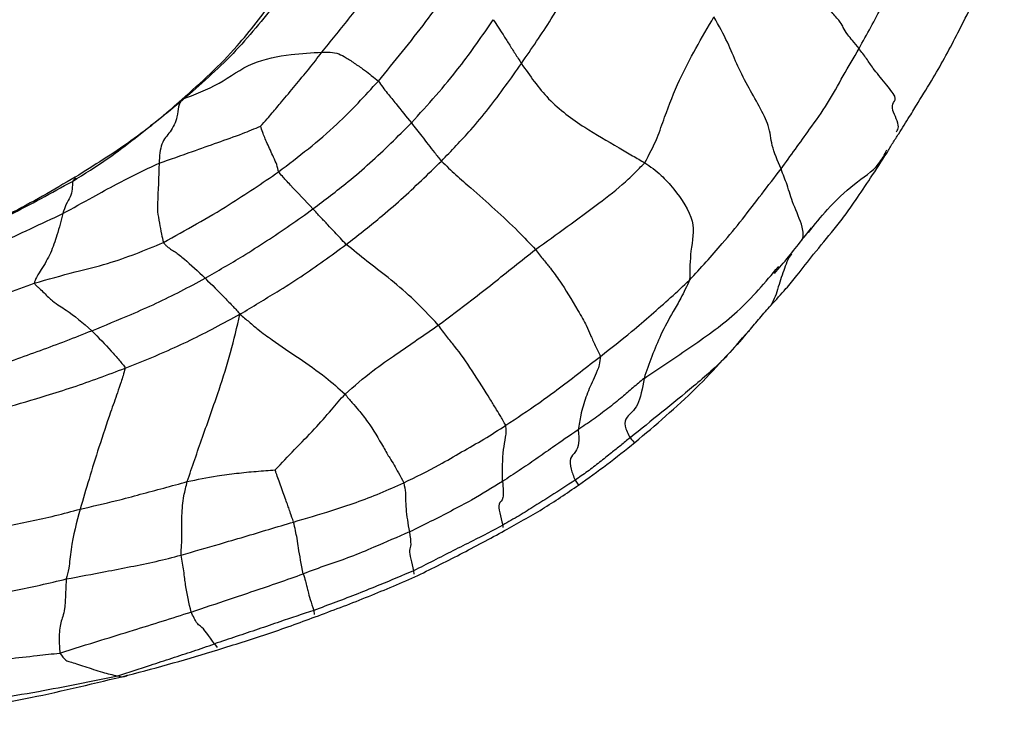
# Model space of a CAD drawing. Units: millimetres. Extents: x 17 to 2946, y 19 to 2089.
# Drawn here: x 1449 to 1472, y 61 to 77 of the extents above; entities that cross this region are included whole.
import ezdxf

# ---------------------------------------------------------------- set-up
doc = ezdxf.new("R2010")
doc.units = ezdxf.units.MM
doc.header["$LTSCALE"] = 10

msp = doc.modelspace()

# ---------------------------------------------------------------- linework, layer by layer
at = {"color": 7, "linetype": 'Continuous', "lineweight": 25}
for p, q in [((1450.76, 73.472), (1450.685, 73.387)), ((1460.752, 65.352), (1460.753, 65.296)), ((1458.665, 64.287), (1458.667, 64.203)), ((1456.329, 63.358), (1456.341, 63.266)), ((1454.008, 62.577), (1454.07, 62.49))]:
    msp.add_line(p, q, dxfattribs=at)
for points, knots in [([(1469.081, 76.491), (1469.267, 76.822), (1469.574, 77.367), (1469.932, 78.163), (1470.234, 78.837), (1470.438, 79.283), (1470.539, 79.507)], [0, 0, 0, 0, 0.33999, 0.559991, 0.779961, 1, 1, 1, 1]), ([(1461.186, 76.143), (1461.424, 76.487), (1461.814, 77.054), (1462.311, 77.872), (1462.716, 78.573), (1462.98, 79.044), (1463.112, 79.28)], [0, 0, 0, 0, 0.339946, 0.559955, 0.779983, 1, 1, 1, 1]), ([(1470.009, 74.499), (1470.095, 74.633), (1470.249, 74.874), (1470.512, 75.314), (1470.915, 75.951), (1471.45, 76.947), (1471.94, 77.959), (1472.274, 78.786), (1472.417, 79.147), (1472.479, 79.305)], [0, 0, 0, 0, 0.088378, 0.158682, 0.283768, 0.50578, 0.784643, 0.906065, 1, 1, 1, 1]), ([(1456.52, 76.404), (1456.729, 76.66), (1457.072, 77.081), (1457.54, 77.677), (1457.927, 78.188), (1458.161, 78.545), (1458.279, 78.724)], [0, 0, 0, 0, 0.34, 0.560035, 0.780026, 1, 1, 1, 1]), ([(1457.841, 75.731), (1458.218, 76.19), (1458.761, 76.851), (1459.384, 77.706), (1459.659, 78.08), (1459.78, 78.245)], [0, 0, 0, 0, 0.559987, 0.806495, 1, 1, 1, 1]), ([(1469.081, 76.491), (1469.03, 76.553), (1468.942, 76.663), (1468.782, 76.855), (1468.707, 76.981), (1468.669, 77.092), (1468.398, 77.381), (1468.169, 77.726), (1467.982, 78.048), (1467.91, 78.193), (1467.879, 78.256)], [0, 0, 0, 0, 0.100507, 0.177514, 0.314085, 0.436426, 0.558152, 0.806059, 0.915183, 1, 1, 1, 1]), ([(1453.243, 75.3), (1453.469, 75.5), (1453.918, 75.898), (1454.667, 76.662), (1455.127, 77.277), (1455.408, 77.652)], [0, 0, 0, 0, 0.28288, 0.561803, 1, 1, 1, 1]), ([(1455.476, 77.593), (1455.143, 77.177), (1454.476, 76.345), (1453.672, 75.644), (1453.27, 75.293)], [0, 0, 0, 0, 0.499761, 1, 1, 1, 1]), ([(1458.612, 74.752), (1458.999, 75.179), (1459.69, 75.941), (1460.271, 76.791), (1460.527, 77.165)], [0, 0, 0, 0, 0.5599367, 1, 1, 1, 1]), ([(1460.527, 77.165), (1460.604, 77.048), (1460.732, 76.855), (1460.896, 76.593), (1461.037, 76.373), (1461.136, 76.22), (1461.186, 76.143)], [0, 0, 0, 0, 0.338007, 0.556731, 0.775472, 1, 1, 1, 1]), ([(1464.072, 73.822), (1464.173, 74.013), (1464.355, 74.353), (1464.575, 75.017), (1464.859, 75.73), (1465.261, 76.503), (1465.546, 76.989), (1465.689, 77.234)], [0, 0, 0, 0, 0.1743299, 0.3117275, 0.5572411, 0.7766204, 1, 1, 1, 1]), ([(1467.258, 73.676), (1467.177, 73.869), (1467.015, 74.252), (1467.006, 74.737), (1466.517, 75.525), (1466.209, 76.144), (1466.031, 76.608), (1465.803, 77.026), (1465.689, 77.234)], [0, 0, 0, 0, 0.155989, 0.310118, 0.557753, 0.705408, 0.853123, 1, 1, 1, 1]), ([(1467.258, 73.676), (1467.481, 73.986), (1467.847, 74.495), (1468.36, 75.201), (1468.708, 75.855), (1468.957, 76.279), (1469.081, 76.491)], [0, 0, 0, 0, 0.340593, 0.560531, 0.780356, 1, 1, 1, 1]), ([(1469.956, 74.547), (1469.977, 74.581), (1470.051, 74.701), (1469.826, 75.064), (1469.883, 75.24), (1469.98, 75.331), (1469.691, 75.685), (1469.413, 76.017), (1469.266, 76.249), (1469.142, 76.411), (1469.081, 76.491)], [0, 0, 0, 0, 0.069184, 0.243931, 0.38043, 0.516199, 0.650114, 0.787689, 0.895205, 1, 1, 1, 1]), ([(1453.243, 75.3), (1453.545, 75.414), (1454.147, 75.642), (1454.812, 76.177), (1455.739, 76.365), (1456.281, 76.392), (1456.52, 76.404)], [0, 0, 0, 0, 0.282723, 0.563573, 0.807319, 1, 1, 1, 1]), ([(1455.085, 74.678), (1455.136, 74.733), (1455.23, 74.834), (1455.392, 75.024), (1455.609, 75.287), (1455.896, 75.626), (1456.214, 76.01), (1456.418, 76.272), (1456.52, 76.404)], [0, 0, 0, 0, 0.101075, 0.18536, 0.335899, 0.557316, 0.778736, 1, 1, 1, 1]), ([(1456.52, 76.404), (1456.649, 76.41), (1456.826, 76.418), (1457.083, 76.287), (1457.304, 76.132), (1457.529, 75.981), (1457.715, 75.831), (1457.793, 75.769), (1457.841, 75.731)], [0, 0, 0, 0, 0.318152, 0.438402, 0.561729, 0.685433, 0.805845, 1, 1, 1, 1]), ([(1459.315, 73.86), (1459.547, 74.102), (1459.93, 74.5), (1460.424, 75.089), (1460.812, 75.61), (1461.062, 75.965), (1461.186, 76.143)], [0, 0, 0, 0, 0.3399619, 0.5599637, 0.7799686, 1, 1, 1, 1]), ([(1461.186, 76.143), (1461.384, 75.856), (1461.785, 75.273), (1462.636, 74.645), (1463.291, 74.279), (1463.791, 73.981), (1463.978, 73.875), (1464.072, 73.822)], [0, 0, 0, 0, 0.273561, 0.556363, 0.808528, 0.90463, 1, 1, 1, 1]), ([(1455.507, 73.609), (1455.974, 73.966), (1456.81, 74.602), (1457.526, 75.386), (1457.841, 75.731)], [0, 0, 0, 0, 0.5598211, 1, 1, 1, 1]), ([(1457.841, 75.731), (1457.872, 75.685), (1457.929, 75.602), (1458.079, 75.413), (1458.309, 75.132), (1458.494, 74.9), (1458.612, 74.752)], [0, 0, 0, 0, 0.173978, 0.312094, 0.559064, 1, 1, 1, 1]), ([(1450.685, 73.387), (1450.968, 73.562), (1451.475, 73.875), (1452.154, 74.399), (1452.732, 74.85), (1453.086, 75.162), (1453.243, 75.3)], [0, 0, 0, 0, 0.3125622, 0.5583125, 0.8040792, 1, 1, 1, 1]), ([(1453.243, 75.3), (1453.213, 75.249), (1453.156, 75.149), (1453.139, 74.841), (1452.99, 74.541), (1452.747, 74.302), (1452.723, 73.974), (1452.711, 73.811)], [0, 0, 0, 0, 0.16043, 0.316812, 0.56236, 0.781995, 1, 1, 1, 1]), ([(1453.271, 75.291), (1453.265, 75.295), (1453.243, 75.309), (1453.243, 75.304), (1453.243, 75.3)], [0, 0, 0, 0, 0.275598, 1, 1, 1, 1]), ([(1453.27, 75.293), (1452.87, 74.963), (1452.071, 74.303), (1451.191, 73.757), (1450.751, 73.484)], [0, 0, 0, 0, 0.50052, 1, 1, 1, 1]), ([(1452.711, 73.811), (1452.974, 73.902), (1453.442, 74.065), (1454.085, 74.297), (1454.624, 74.482), (1454.946, 74.619), (1455.085, 74.678)], [0, 0, 0, 0, 0.315025, 0.562716, 0.810319, 1, 1, 1, 1]), ([(1455.507, 73.609), (1455.496, 73.661), (1455.478, 73.754), (1455.371, 73.996), (1455.236, 74.28), (1455.134, 74.527), (1455.1, 74.632), (1455.085, 74.678)], [0, 0, 0, 0, 0.176026, 0.315739, 0.566342, 0.81198, 1, 1, 1, 1]), ([(1456.31, 72.743), (1456.587, 72.952), (1457.043, 73.296), (1457.647, 73.814), (1458.135, 74.276), (1458.453, 74.593), (1458.612, 74.752)], [0, 0, 0, 0, 0.3399872, 0.5599648, 0.7799866, 1, 1, 1, 1]), ([(1458.612, 74.752), (1458.694, 74.648), (1458.828, 74.478), (1459.006, 74.25), (1459.152, 74.06), (1459.26, 73.927), (1459.315, 73.86)], [0, 0, 0, 0, 0.338735, 0.557978, 0.777226, 1, 1, 1, 1]), ([(1469.736, 74.055), (1469.78, 74.131), (1469.87, 74.286), (1469.962, 74.427), (1470.009, 74.499)], [0, 0, 0, 0, 0.490373, 1, 1, 1, 1]), ([(1467.024, 70.493), (1467.142, 70.621), (1467.349, 70.847), (1467.68, 71.243), (1468.04, 71.715), (1468.425, 72.176), (1468.759, 72.591), (1469.036, 72.997), (1469.367, 73.484), (1469.608, 73.858), (1469.736, 74.055)], [0, 0, 0, 0, 0.116966, 0.206262, 0.347892, 0.516154, 0.606758, 0.703102, 0.843465, 1, 1, 1, 1]), ([(1467.899, 72.193), (1468.045, 72.376), (1468.374, 72.79), (1468.93, 73.318), (1469.517, 73.697), (1469.675, 74.009), (1469.733, 74.122)], [0, 0, 0, 0, 0.24737, 0.561239, 0.841217, 1, 1, 1, 1]), ([(1450.463, 72.635), (1450.697, 72.763), (1451.115, 72.99), (1451.856, 73.405), (1452.377, 73.653), (1452.711, 73.811)], [0, 0, 0, 0, 0.313662, 0.5601479, 1, 1, 1, 1]), ([(1452.711, 73.811), (1452.701, 73.489), (1452.688, 73.096), (1452.67, 72.69), (1452.717, 72.424), (1452.764, 72.173), (1452.799, 72.022), (1452.815, 71.957)], [0, 0, 0, 0, 0.561102, 0.684482, 0.806063, 0.915244, 1, 1, 1, 1]), ([(1457.088, 71.913), (1457.353, 72.119), (1457.79, 72.457), (1458.372, 72.961), (1458.848, 73.405), (1459.159, 73.708), (1459.315, 73.86)], [0, 0, 0, 0, 0.339987, 0.559952, 0.779961, 1, 1, 1, 1]), ([(1459.315, 73.86), (1459.428, 73.752), (1459.658, 73.533), (1460.07, 73.178), (1460.567, 72.731), (1461.079, 72.258), (1461.382, 71.936), (1461.515, 71.794)], [0, 0, 0, 0, 0.152968, 0.310997, 0.558231, 0.805693, 1, 1, 1, 1]), ([(1461.515, 71.794), (1462.01, 72.15), (1462.723, 72.662), (1463.515, 73.272), (1463.86, 73.605), (1464.007, 73.756), (1464.072, 73.822)], [0, 0, 0, 0, 0.560285, 0.806794, 0.915326, 1, 1, 1, 1]), ([(1464.072, 73.822), (1464.2, 73.732), (1464.428, 73.571), (1464.823, 73.141), (1465.296, 72.426), (1465.134, 71.843), (1465.124, 71.314), (1465.119, 71.08)], [0, 0, 0, 0, 0.176577, 0.3149134, 0.5618454, 0.8059397, 1, 1, 1, 1]), ([(1450.751, 73.484), (1450.244, 73.188), (1449.22, 72.59), (1448.142, 72.1), (1447.6, 71.853)], [0, 0, 0, 0, 0.496285, 1, 1, 1, 1]), ([(1452.815, 71.957), (1453.333, 72.244), (1454.259, 72.757), (1455.125, 73.349), (1455.507, 73.609)], [0, 0, 0, 0, 0.5599546, 1, 1, 1, 1]), ([(1456.31, 72.743), (1456.134, 72.93), (1455.919, 73.158), (1455.677, 73.415), (1455.574, 73.528), (1455.532, 73.578), (1455.507, 73.609)], [0, 0, 0, 0, 0.561173, 0.684396, 0.80639, 1, 1, 1, 1]), ([(1465.119, 71.08), (1465.377, 71.361), (1465.802, 71.823), (1466.358, 72.499), (1466.803, 73.092), (1467.107, 73.481), (1467.258, 73.676)], [0, 0, 0, 0, 0.339946, 0.559885, 0.779942, 1, 1, 1, 1]), ([(1467.736, 72.016), (1467.743, 72.025), (1467.795, 72.092), (1467.762, 72.372), (1467.526, 72.87), (1467.42, 73.262), (1467.308, 73.55), (1467.258, 73.676)], [0, 0, 0, 0, 0.028953, 0.207452, 0.492952, 0.777967, 1, 1, 1, 1]), ([(1447.276, 71.718), (1447.926, 72), (1449.088, 72.505), (1450.197, 73.118), (1450.685, 73.387)], [0, 0, 0, 0, 0.559993, 1, 1, 1, 1]), ([(1450.685, 73.387), (1450.686, 73.265), (1450.688, 73.089), (1450.538, 72.874), (1450.486, 72.708), (1450.463, 72.635)], [0, 0, 0, 0, 0.560237, 0.806698, 1, 1, 1, 1]), ([(1446.926, 71.169), (1447.337, 71.313), (1448.014, 71.55), (1448.941, 71.922), (1449.704, 72.278), (1450.21, 72.516), (1450.463, 72.635)], [0, 0, 0, 0, 0.3400082, 0.5600173, 0.7800168, 1, 1, 1, 1]), ([(1450.463, 72.635), (1450.42, 72.47), (1450.344, 72.174), (1450.184, 71.702), (1450.007, 71.401), (1449.871, 71.194), (1449.822, 71.091), (1449.797, 71.041), (1449.796, 71.019), (1449.795, 71.008)], [0, 0, 0, 0, 0.314177, 0.561463, 0.808534, 0.91727, 0.965024, 0.983339, 1, 1, 1, 1]), ([(1453.79, 71.123), (1454.084, 71.293), (1454.569, 71.573), (1455.226, 71.993), (1455.776, 72.357), (1456.132, 72.615), (1456.31, 72.743)], [0, 0, 0, 0, 0.339951, 0.5599482, 0.7799747, 1, 1, 1, 1]), ([(1457.088, 71.913), (1456.998, 72.009), (1456.85, 72.167), (1456.661, 72.369), (1456.49, 72.551), (1456.37, 72.679), (1456.31, 72.743)], [0, 0, 0, 0, 0.341567, 0.561111, 0.780574, 1, 1, 1, 1]), ([(1467.741, 72.012), (1467.781, 72.061), (1467.862, 72.163), (1467.933, 72.253), (1467.969, 72.3)], [0, 0, 0, 0, 0.488883, 1, 1, 1, 1]), ([(1449.795, 71.008), (1450.113, 71.098), (1450.682, 71.258), (1451.714, 71.503), (1452.385, 71.779), (1452.815, 71.957)], [0, 0, 0, 0, 0.313566, 0.560072, 1, 1, 1, 1]), ([(1452.815, 71.957), (1452.83, 71.938), (1452.86, 71.901), (1452.92, 71.849), (1452.998, 71.788), (1453.109, 71.728), (1453.358, 71.534), (1453.621, 71.284), (1453.79, 71.123)], [0, 0, 0, 0, 0.048221, 0.09701, 0.173625, 0.312879, 0.55778, 1, 1, 1, 1]), ([(1454.605, 70.28), (1454.751, 70.37), (1455.04, 70.546), (1455.518, 70.83), (1456.026, 71.155), (1456.563, 71.526), (1456.913, 71.784), (1457.088, 71.913)], [0, 0, 0, 0, 0.172649, 0.3421234, 0.5613898, 0.7807101, 1, 1, 1, 1]), ([(1459.243, 70.026), (1459.039, 70.244), (1458.675, 70.633), (1458.087, 71.13), (1457.581, 71.513), (1457.251, 71.781), (1457.088, 71.913)], [0, 0, 0, 0, 0.315245, 0.563113, 0.784708, 1, 1, 1, 1]), ([(1467.102, 71.232), (1467.213, 71.362), (1467.432, 71.618), (1467.639, 71.882), (1467.741, 72.012)], [0, 0, 0, 0, 0.506558, 1, 1, 1, 1]), ([(1459.243, 70.026), (1459.504, 70.222), (1459.933, 70.546), (1460.524, 71.004), (1461.017, 71.4), (1461.349, 71.663), (1461.515, 71.794)], [0, 0, 0, 0, 0.340032, 0.560027, 0.780018, 1, 1, 1, 1]), ([(1461.515, 71.794), (1461.58, 71.71), (1461.711, 71.541), (1461.898, 71.318), (1462.129, 70.995), (1462.433, 70.509), (1462.728, 69.988), (1462.786, 69.82), (1462.9, 69.583), (1462.992, 69.385), (1463.034, 69.296)], [0, 0, 0, 0, 0.085798, 0.173048, 0.313603, 0.563122, 0.686011, 0.807711, 0.914105, 1, 1, 1, 1]), ([(1467.5, 71.692), (1467.489, 71.678), (1467.436, 71.608), (1467.357, 71.404), (1467.221, 71.036), (1467.129, 70.674), (1467.028, 70.505), (1467.001, 70.461)], [0, 0, 0, 0, 0.046598, 0.230045, 0.557782, 0.885601, 1, 1, 1, 1]), ([(1464.053, 68.782), (1464.426, 69.031), (1465.175, 69.528), (1466.307, 70.334), (1466.891, 71.03), (1467.195, 71.393)], [0, 0, 0, 0, 0.323239, 0.647751, 1, 1, 1, 1]), ([(1446.701, 69.842), (1447.056, 69.963), (1447.64, 70.163), (1448.44, 70.477), (1449.112, 70.757), (1449.568, 70.924), (1449.795, 71.008)], [0, 0, 0, 0, 0.340064, 0.560084, 0.780064, 1, 1, 1, 1]), ([(1449.795, 71.008), (1449.802, 70.996), (1449.816, 70.97), (1449.862, 70.933), (1449.929, 70.869), (1450.052, 70.753), (1450.276, 70.527), (1450.611, 70.356), (1450.933, 70.076), (1451.139, 69.896)], [0, 0, 0, 0, 0.024762, 0.052254, 0.095685, 0.173719, 0.313124, 0.559444, 1, 1, 1, 1]), ([(1451.139, 69.896), (1451.446, 70.021), (1451.951, 70.227), (1452.646, 70.535), (1453.224, 70.817), (1453.601, 71.021), (1453.79, 71.123)], [0, 0, 0, 0, 0.339985, 0.559976, 0.779996, 1, 1, 1, 1]), ([(1453.79, 71.123), (1453.947, 70.969), (1454.174, 70.747), (1454.403, 70.503), (1454.526, 70.38), (1454.578, 70.315), (1454.605, 70.28)], [0, 0, 0, 0, 0.556162, 0.800973, 0.896992, 1, 1, 1, 1]), ([(1463.034, 69.296), (1463.279, 69.487), (1463.684, 69.802), (1464.224, 70.269), (1464.677, 70.669), (1464.972, 70.943), (1465.119, 71.08)], [0, 0, 0, 0, 0.3399291, 0.5598602, 0.7799118, 1, 1, 1, 1]), ([(1465.119, 71.08), (1465.053, 70.936), (1464.934, 70.679), (1464.687, 70.264), (1464.362, 69.664), (1464.173, 69.126), (1464.053, 68.782)], [0, 0, 0, 0, 0.175382, 0.313462, 0.560268, 1, 1, 1, 1]), ([(1466.512, 69.899), (1466.594, 69.997), (1466.759, 70.197), (1466.935, 70.393), (1467.024, 70.493)], [0, 0, 0, 0, 0.492689, 1, 1, 1, 1]), ([(1451.919, 69.02), (1452.23, 69.144), (1452.743, 69.35), (1453.443, 69.671), (1454.027, 69.968), (1454.411, 70.176), (1454.605, 70.28)], [0, 0, 0, 0, 0.338714, 0.557933, 0.777231, 1, 1, 1, 1]), ([(1453.371, 66.37), (1453.488, 66.714), (1453.727, 67.416), (1454.098, 68.441), (1454.394, 69.386), (1454.535, 69.982), (1454.605, 70.28)], [0, 0, 0, 0, 0.27193, 0.554753, 0.776987, 1, 1, 1, 1]), ([(1454.605, 70.28), (1454.677, 70.221), (1454.819, 70.103), (1455.063, 69.892), (1455.445, 69.619), (1455.99, 69.252), (1456.575, 68.848), (1456.913, 68.548), (1457.061, 68.416)], [0, 0, 0, 0, 0.0901482, 0.1771938, 0.3153101, 0.5613346, 0.8071882, 1, 1, 1, 1]), ([(1457.061, 68.416), (1457.275, 68.602), (1457.658, 68.935), (1458.405, 69.447), (1458.916, 69.8), (1459.243, 70.026)], [0, 0, 0, 0, 0.313498, 0.559911, 1, 1, 1, 1]), ([(1460.82, 67.685), (1460.774, 67.765), (1460.684, 67.925), (1460.558, 68.13), (1460.442, 68.316), (1460.011, 69.009), (1459.721, 69.419), (1459.446, 69.751), (1459.311, 69.934), (1459.243, 70.026)], [0, 0, 0, 0, 0.087827, 0.173841, 0.311367, 0.558797, 0.808314, 0.904397, 1, 1, 1, 1]), ([(1448.385, 68.904), (1448.7, 69.007), (1449.22, 69.178), (1449.937, 69.434), (1450.54, 69.659), (1450.94, 69.817), (1451.139, 69.896)], [0, 0, 0, 0, 0.3400033, 0.5599858, 0.7799859, 1, 1, 1, 1]), ([(1451.139, 69.896), (1451.296, 69.738), (1451.521, 69.509), (1451.745, 69.252), (1451.844, 69.128), (1451.901, 69.071), (1451.913, 69.037), (1451.919, 69.02)], [0, 0, 0, 0, 0.55977, 0.806098, 0.91425, 0.956822, 1, 1, 1, 1]), ([(1466.515, 69.898), (1466.494, 69.875), (1466.32, 69.685), (1465.93, 69.211), (1465.242, 68.62), (1464.475, 67.99), (1463.976, 67.593), (1463.728, 67.395)], [0, 0, 0, 0, 0.024652, 0.206414, 0.49213, 0.74729, 1, 1, 1, 1]), ([(1463.838, 67.282), (1464.324, 67.693), (1465.278, 68.5), (1466.106, 69.439), (1466.512, 69.899)], [0, 0, 0, 0, 0.50952, 1, 1, 1, 1]), ([(1460.82, 67.685), (1461.078, 67.856), (1461.504, 68.139), (1462.08, 68.558), (1462.556, 68.928), (1462.875, 69.173), (1463.034, 69.296)], [0, 0, 0, 0, 0.340025, 0.560027, 0.77999, 1, 1, 1, 1]), ([(1463.034, 69.296), (1463.027, 69.229), (1463.016, 69.109), (1462.949, 68.926), (1462.832, 68.684), (1462.687, 68.347), (1462.575, 67.958), (1462.531, 67.694), (1462.512, 67.579)], [0, 0, 0, 0, 0.096896, 0.174, 0.31249, 0.559508, 0.806162, 1, 1, 1, 1]), ([(1449.111, 68.094), (1449.432, 68.187), (1449.963, 68.341), (1450.696, 68.575), (1451.31, 68.79), (1451.716, 68.943), (1451.919, 69.02)], [0, 0, 0, 0, 0.339918, 0.559935, 0.779959, 1, 1, 1, 1]), ([(1451.919, 69.02), (1451.904, 68.961), (1451.877, 68.854), (1451.811, 68.662), (1451.715, 68.377), (1451.538, 67.879), (1451.312, 67.201), (1451.073, 66.43), (1450.935, 65.96), (1450.867, 65.727)], [0, 0, 0, 0, 0.0519083, 0.0953258, 0.1730949, 0.312609, 0.561062, 0.7835065, 1, 1, 1, 1]), ([(1464.053, 68.782), (1463.966, 68.709), (1463.795, 68.565), (1463.519, 68.324), (1463.21, 68.076), (1462.865, 67.821), (1462.629, 67.66), (1462.512, 67.579)], [0, 0, 0, 0, 0.1736, 0.342765, 0.561691, 0.780808, 1, 1, 1, 1]), ([(1464.053, 68.782), (1464.013, 68.551), (1463.935, 68.088), (1463.632, 67.906), (1463.574, 67.679), (1463.677, 67.49), (1463.728, 67.395)], [0, 0, 0, 0, 0.278538, 0.558822, 0.779366, 1, 1, 1, 1]), ([(1455.426, 66.641), (1455.579, 66.801), (1455.885, 67.123), (1456.333, 67.578), (1456.717, 68.013), (1456.956, 68.293), (1457.061, 68.416)], [0, 0, 0, 0, 0.276598, 0.558197, 0.805868, 1, 1, 1, 1]), ([(1457.061, 68.416), (1457.116, 68.347), (1457.228, 68.209), (1457.409, 68.008), (1457.647, 67.702), (1457.904, 67.271), (1458.121, 66.891), (1458.212, 66.761), (1458.35, 66.5), (1458.434, 66.342)], [0, 0, 0, 0, 0.086146, 0.174181, 0.313922, 0.56337, 0.684673, 0.809137, 1, 1, 1, 1]), ([(1458.434, 66.342), (1458.714, 66.477), (1459.175, 66.7), (1459.787, 67.065), (1460.314, 67.357), (1460.651, 67.575), (1460.82, 67.685)], [0, 0, 0, 0, 0.340056, 0.560078, 0.780081, 1, 1, 1, 1]), ([(1460.743, 66.372), (1460.742, 66.633), (1460.74, 67.008), (1460.809, 67.35), (1460.836, 67.536), (1460.825, 67.639), (1460.82, 67.685)], [0, 0, 0, 0, 0.560049, 0.806967, 0.915084, 1, 1, 1, 1]), ([(1462.512, 67.579), (1462.312, 67.442), (1461.982, 67.216), (1461.528, 66.894), (1461.137, 66.631), (1460.875, 66.459), (1460.743, 66.372)], [0, 0, 0, 0, 0.3399351, 0.5599311, 0.7799504, 1, 1, 1, 1]), ([(1462.512, 67.579), (1462.523, 67.468), (1462.545, 67.249), (1462.435, 67.022), (1462.309, 66.935), (1462.329, 66.692), (1462.406, 66.491), (1462.44, 66.402)], [0, 0, 0, 0, 0.157297, 0.312281, 0.559594, 0.80575, 1, 1, 1, 1]), ([(1463.728, 67.395), (1463.655, 67.335), (1463.51, 67.217), (1463.272, 67.026), (1463.013, 66.823), (1462.734, 66.602), (1462.538, 66.469), (1462.44, 66.402)], [0, 0, 0, 0, 0.174653, 0.343712, 0.562483, 0.781237, 1, 1, 1, 1]), ([(1462.523, 66.289), (1462.745, 66.448), (1463.192, 66.768), (1463.622, 67.11), (1463.838, 67.282)], [0, 0, 0, 0, 0.497034, 1, 1, 1, 1]), ([(1463.728, 67.395), (1463.773, 67.341), (1463.84, 67.26), (1463.83, 67.29), (1463.827, 67.3)], [0, 0, 0, 0, 0.663413, 1, 1, 1, 1]), ([(1453.371, 66.37), (1453.603, 66.418), (1453.986, 66.498), (1454.527, 66.565), (1454.908, 66.605), (1455.207, 66.626), (1455.355, 66.636), (1455.426, 66.641)], [0, 0, 0, 0, 0.342264, 0.563773, 0.78516, 0.895919, 1, 1, 1, 1]), ([(1455.857, 65.425), (1455.832, 65.499), (1455.781, 65.649), (1455.742, 65.76), (1455.651, 66.014), (1455.542, 66.314), (1455.473, 66.505), (1455.442, 66.591), (1455.431, 66.627), (1455.426, 66.641)], [0, 0, 0, 0, 0.157137, 0.315807, 0.561633, 0.811634, 0.92161, 0.970097, 1, 1, 1, 1]), ([(1450.867, 65.727), (1451.153, 65.792), (1451.624, 65.897), (1452.273, 66.073), (1452.823, 66.217), (1453.188, 66.319), (1453.371, 66.37)], [0, 0, 0, 0, 0.339905, 0.559926, 0.779955, 1, 1, 1, 1]), ([(1453.227, 64.651), (1453.231, 64.732), (1453.238, 64.876), (1453.254, 65.127), (1453.235, 65.582), (1453.282, 66.011), (1453.343, 66.26), (1453.371, 66.37)], [0, 0, 0, 0, 0.17504, 0.31197, 0.558056, 0.804224, 1, 1, 1, 1]), ([(1455.857, 65.425), (1456.155, 65.512), (1456.646, 65.656), (1457.322, 65.88), (1457.884, 66.095), (1458.251, 66.26), (1458.434, 66.342)], [0, 0, 0, 0, 0.340029, 0.560042, 0.779947, 1, 1, 1, 1]), ([(1458.434, 66.342), (1458.45, 66.261), (1458.477, 66.115), (1458.478, 65.936), (1458.482, 65.678), (1458.533, 65.382), (1458.566, 65.192)], [0, 0, 0, 0, 0.174275, 0.312646, 0.559818, 1, 1, 1, 1]), ([(1460.743, 66.372), (1460.505, 66.224), (1460.111, 65.981), (1459.54, 65.682), (1459.056, 65.432), (1458.73, 65.272), (1458.566, 65.192)], [0, 0, 0, 0, 0.339936, 0.559963, 0.779984, 1, 1, 1, 1]), ([(1460.743, 66.372), (1460.757, 66.225), (1460.786, 65.928), (1460.603, 65.879), (1460.696, 65.552), (1460.752, 65.352)], [0, 0, 0, 0, 0.278281, 0.560016, 1, 1, 1, 1]), ([(1462.44, 66.402), (1462.252, 66.279), (1461.941, 66.075), (1461.502, 65.803), (1461.132, 65.569), (1460.879, 65.424), (1460.752, 65.352)], [0, 0, 0, 0, 0.34001, 0.560025, 0.780043, 1, 1, 1, 1]), ([(1462.44, 66.402), (1462.489, 66.336), (1462.547, 66.257), (1462.517, 66.297), (1462.512, 66.303)], [0, 0, 0, 0, 0.842638, 1, 1, 1, 1]), ([(1460.794, 65.226), (1461.091, 65.39), (1461.684, 65.717), (1462.243, 66.098), (1462.523, 66.289)], [0, 0, 0, 0, 0.50046, 1, 1, 1, 1]), ([(1448.19, 65.152), (1448.496, 65.206), (1448.999, 65.296), (1449.696, 65.446), (1450.285, 65.569), (1450.673, 65.674), (1450.867, 65.727)], [0, 0, 0, 0, 0.3399439, 0.5599474, 0.7799576, 1, 1, 1, 1]), ([(1450.867, 65.727), (1450.784, 65.425), (1450.665, 64.99), (1450.611, 64.351), (1450.563, 64.173), (1450.542, 64.094)], [0, 0, 0, 0, 0.560725, 0.806587, 1, 1, 1, 1]), ([(1453.227, 64.651), (1453.526, 64.738), (1454.017, 64.881), (1454.702, 65.078), (1455.279, 65.254), (1455.664, 65.368), (1455.857, 65.425)], [0, 0, 0, 0, 0.340038, 0.560011, 0.779997, 1, 1, 1, 1]), ([(1456.085, 64.215), (1456.042, 64.43), (1455.981, 64.73), (1455.951, 65.011), (1455.888, 65.287), (1455.857, 65.425)], [0, 0, 0, 0, 0.561234, 0.78152, 1, 1, 1, 1]), ([(1458.566, 65.192), (1458.289, 65.073), (1457.832, 64.875), (1457.193, 64.603), (1456.635, 64.42), (1456.269, 64.283), (1456.085, 64.215)], [0, 0, 0, 0, 0.34003, 0.56001, 0.77999, 1, 1, 1, 1]), ([(1458.566, 65.192), (1458.583, 65.08), (1458.616, 64.853), (1458.536, 64.788), (1458.616, 64.477), (1458.665, 64.287)], [0, 0, 0, 0, 0.2767452, 0.5586423, 1, 1, 1, 1]), ([(1460.752, 65.352), (1460.518, 65.228), (1460.131, 65.024), (1459.585, 64.754), (1459.127, 64.517), (1458.819, 64.364), (1458.665, 64.287)], [0, 0, 0, 0, 0.3399602, 0.5599701, 0.7799909, 1, 1, 1, 1]), ([(1458.697, 64.142), (1459.05, 64.316), (1459.756, 64.664), (1460.449, 65.039), (1460.794, 65.226)], [0, 0, 0, 0, 0.500503, 1, 1, 1, 1]), ([(1450.542, 64.094), (1450.847, 64.151), (1451.351, 64.244), (1452.051, 64.382), (1452.643, 64.499), (1453.033, 64.6), (1453.227, 64.651)], [0, 0, 0, 0, 0.339996, 0.560028, 0.780016, 1, 1, 1, 1]), ([(1453.463, 63.322), (1453.413, 63.529), (1453.342, 63.824), (1453.301, 64.229), (1453.25, 64.522), (1453.227, 64.651)], [0, 0, 0, 0, 0.562803, 0.807074, 1, 1, 1, 1]), ([(1458.665, 64.287), (1458.403, 64.176), (1457.971, 63.993), (1457.365, 63.748), (1456.848, 63.552), (1456.502, 63.423), (1456.329, 63.358)], [0, 0, 0, 0, 0.339981, 0.559966, 0.779985, 1, 1, 1, 1]), ([(1447.767, 63.53), (1448.083, 63.587), (1448.604, 63.681), (1449.326, 63.823), (1449.936, 63.948), (1450.34, 64.046), (1450.542, 64.094)], [0, 0, 0, 0, 0.340057, 0.560051, 0.779972, 1, 1, 1, 1]), ([(1450.542, 64.094), (1450.536, 63.982), (1450.524, 63.758), (1450.507, 63.295), (1450.398, 63.097), (1450.368, 62.741), (1450.384, 62.478), (1450.391, 62.363)], [0, 0, 0, 0, 0.154355, 0.308815, 0.557331, 0.805193, 1, 1, 1, 1]), ([(1453.463, 63.322), (1453.761, 63.421), (1454.252, 63.583), (1454.934, 63.814), (1455.512, 64.009), (1455.894, 64.146), (1456.085, 64.215)], [0, 0, 0, 0, 0.339984, 0.559982, 0.779993, 1, 1, 1, 1]), ([(1456.085, 64.215), (1456.119, 64.098), (1456.187, 63.862), (1456.179, 63.828), (1456.272, 63.536), (1456.329, 63.358)], [0, 0, 0, 0, 0.276529, 0.55828, 1, 1, 1, 1]), ([(1456.364, 63.208), (1456.757, 63.355), (1457.542, 63.648), (1458.312, 63.977), (1458.697, 64.142)], [0, 0, 0, 0, 0.500335, 1, 1, 1, 1]), ([(1450.391, 62.363), (1450.712, 62.463), (1451.285, 62.643), (1452.31, 62.956), (1453.013, 63.179), (1453.463, 63.322)], [0, 0, 0, 0, 0.3135164, 0.5599781, 1, 1, 1, 1]), ([(1454.008, 62.577), (1453.884, 62.753), (1453.71, 62.999), (1453.603, 63.027), (1453.51, 63.224), (1453.463, 63.322)], [0, 0, 0, 0, 0.560405, 0.781078, 1, 1, 1, 1]), ([(1456.329, 63.358), (1456.066, 63.271), (1455.632, 63.127), (1455.03, 62.918), (1454.518, 62.749), (1454.178, 62.634), (1454.008, 62.577)], [0, 0, 0, 0, 0.340017, 0.56004, 0.77999, 1, 1, 1, 1]), ([(1454.085, 62.441), (1454.468, 62.558), (1455.234, 62.793), (1455.987, 63.069), (1456.364, 63.208)], [0, 0, 0, 0, 0.49947, 1, 1, 1, 1]), ([(1451.745, 61.828), (1452.002, 61.911), (1452.424, 62.047), (1453.012, 62.245), (1453.512, 62.405), (1453.843, 62.519), (1454.008, 62.577)], [0, 0, 0, 0, 0.340446, 0.560234, 0.780097, 1, 1, 1, 1]), ([(1451.981, 61.844), (1452.336, 61.937), (1453.041, 62.122), (1453.739, 62.336), (1454.085, 62.441)], [0, 0, 0, 0, 0.504257, 1, 1, 1, 1]), ([(1447.643, 62.071), (1448.156, 62.123), (1448.896, 62.199), (1449.811, 62.297), (1450.214, 62.343), (1450.391, 62.363)], [0, 0, 0, 0, 0.560204, 0.806674, 1, 1, 1, 1]), ([(1450.391, 62.363), (1450.44, 62.297), (1450.527, 62.179), (1450.644, 62.158), (1450.966, 62.054), (1451.356, 61.916), (1451.626, 61.855), (1451.745, 61.828)], [0, 0, 0, 0, 0.173431, 0.311789, 0.558617, 0.805564, 1, 1, 1, 1]), ([(1447.197, 60.861), (1448.036, 61.005), (1449.641, 61.28), (1451.225, 61.662), (1451.981, 61.844)], [0, 0, 0, 0, 0.522611, 1, 1, 1, 1]), ([(1447.512, 61.169), (1447.956, 61.206), (1448.75, 61.271), (1450.163, 61.509), (1451.127, 61.704), (1451.745, 61.828)], [0, 0, 0, 0, 0.313425, 0.560119, 1, 1, 1, 1]), ([(1451.745, 61.828), (1451.82, 61.81), (1451.905, 61.789), (1451.97, 61.843), (1451.978, 61.85)], [0, 0, 0, 0, 0.884387, 1, 1, 1, 1])]:
    msp.add_open_spline(points, degree=3, knots=knots, dxfattribs=at)

doc.saveas('drawing.dxf')
